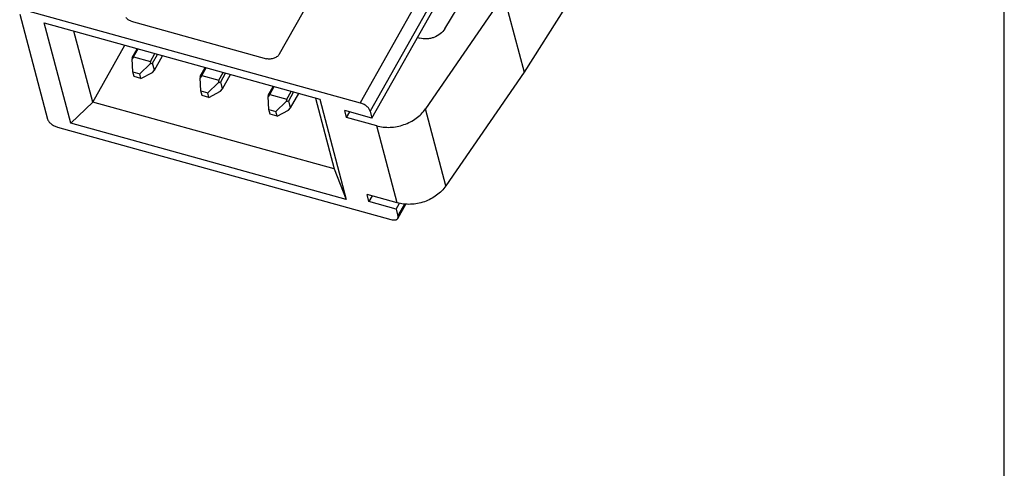
# Model space of a CAD drawing. Units: millimetres. Extents: x 4 to 381, y 193 to 276.
# Drawn here: x 107 to 123, y 254 to 262 of the extents above; entities that cross this region are included whole.
import ezdxf

# ---------------------------------------------------------------- set-up
doc = ezdxf.new("R2010")
doc.units = ezdxf.units.MM
doc.layers.add('SHEET', color=7, linetype='Continuous')

# ---------------------------------------------------------------- blocks, each defined once
blk = doc.blocks.new('SE1')
at = {"layer": 'SHEET', "color": 7, "linetype": 'Continuous'}
for p, q in [((123.405, 255.125), (123.405, 275.601)), ((123.405, 193.108), (123.405, 255.125))]:
    blk.add_line(p, q, dxfattribs=at)
blk = doc.blocks.new('SE')
at = {"layer": 'SHEET'}
blk.add_blockref('SE1', (0, 0), dxfattribs=at)
blk = doc.blocks.new('A$C45C05462')
at = {"color": 7, "linetype": 'Continuous'}
for p, q in [((19.988, 2.138), (25.196, 11.37)), ((21.511, 4.005), (24.773, 9.439)), ((22.86, 7.989), (19.738, 2.456)), ((23.07, 7.818), (19.949, 2.284)), ((18.053, 3.486), (18.759, 4.737)), ((22.748, 4.714), (21.106, 2.327)), ((22.748, 4.714), (23.175, 3.1)), ((12.753, 4.39), (19.738, 2.456)), ((24.036, 4.451), (23.175, 3.1)), ((12.607, 4.317), (13.19, 2.116)), ((13.676, 2.027), (13.119, 4.13)), ((13.119, 4.13), (18.893, 2.531)), ((14.942, 4.166), (17.779, 3.381)), ((14.137, 2.473), (13.744, 3.957)), ((20.939, 3.824), (20.99, 3.81)), ((14.137, 2.473), (14.808, 3.662)), ((14.965, 3.408), (15.068, 3.591)), ((14.994, 3.422), (15.086, 3.586)), ((14.994, 3.422), (14.962, 3.378)), ((14.965, 3.408), (14.962, 3.378)), ((14.978, 3.103), (14.962, 3.378)), ((14.994, 3.422), (15.35, 3.324)), ((15.35, 3.324), (15.342, 3.272)), ((15.35, 3.324), (15.442, 3.487)), ((15.393, 3.289), (15.496, 3.472)), ((15.431, 3.143), (15.601, 3.443)), ((15.004, 3.006), (14.978, 3.103)), ((14.978, 3.103), (15.121, 3.064)), ((15.342, 3.272), (15.121, 3.064)), ((15.342, 3.272), (15.393, 3.289)), ((15.389, 3.093), (15.431, 3.143)), ((15.431, 3.143), (15.393, 3.289)), ((16.39, 3.013), (16.494, 3.196)), ((16.42, 3.028), (16.512, 3.191)), ((23.175, 3.1), (21.534, 0.713)), ((15.147, 2.966), (15.004, 3.006)), ((15.147, 2.966), (15.121, 3.064)), ((15.147, 2.966), (15.389, 3.093)), ((16.42, 3.028), (16.387, 2.983)), ((16.39, 3.013), (16.387, 2.983)), ((16.404, 2.709), (16.387, 2.983)), ((16.42, 3.028), (16.776, 2.929)), ((16.776, 2.929), (16.767, 2.878)), ((16.767, 2.878), (16.818, 2.895)), ((16.776, 2.929), (16.868, 3.092)), ((16.818, 2.895), (16.921, 3.077)), ((16.857, 2.748), (16.818, 2.895)), ((16.857, 2.748), (17.026, 3.048)), ((16.404, 2.709), (16.546, 2.669)), ((16.43, 2.611), (16.404, 2.709)), ((16.767, 2.878), (16.546, 2.669)), ((16.572, 2.571), (16.815, 2.698)), ((16.815, 2.698), (16.857, 2.748)), ((17.816, 2.618), (17.919, 2.801)), ((17.845, 2.633), (17.937, 2.796)), ((18.202, 2.534), (18.294, 2.697)), ((18.244, 2.5), (18.347, 2.683)), ((16.572, 2.571), (16.43, 2.611)), ((16.572, 2.571), (16.546, 2.669)), ((17.845, 2.633), (17.813, 2.588)), ((17.816, 2.618), (17.813, 2.588)), ((17.829, 2.314), (17.813, 2.588)), ((17.845, 2.633), (18.202, 2.534)), ((18.193, 2.483), (17.972, 2.274)), ((18.202, 2.534), (18.193, 2.483)), ((18.193, 2.483), (18.244, 2.5)), ((18.283, 2.353), (18.244, 2.5)), ((18.283, 2.353), (18.452, 2.654)), ((18.805, 2.556), (19.198, 1.072)), ((18.893, 2.531), (19.45, 0.428)), ((14.137, 2.473), (13.676, 2.027)), ((19.198, 1.072), (14.137, 2.473)), ((17.829, 2.314), (17.972, 2.274)), ((17.855, 2.216), (17.829, 2.314)), ((17.998, 2.177), (17.972, 2.274)), ((17.998, 2.177), (18.241, 2.303)), ((18.241, 2.303), (18.283, 2.353)), ((19.988, 2.138), (19.418, 2.295)), ((19.457, 2.149), (19.418, 2.295)), ((19.949, 2.284), (19.988, 2.138)), ((21.534, 0.713), (21.106, 2.327)), ((17.998, 2.177), (17.855, 2.216)), ((19.457, 2.149), (19.523, 2.266)), ((20.086, 1.974), (19.457, 2.149)), ((13.401, 1.944), (20.386, 0.01)), ((19.45, 0.428), (13.676, 2.027)), ((20.514, 0.36), (20.086, 1.974)), ((19.198, 1.072), (19.45, 0.428)), ((20.514, 0.36), (19.884, 0.534)), ((19.923, 0.388), (19.884, 0.534)), ((19.989, 0.505), (19.923, 0.388)), ((20.493, 0.23), (19.923, 0.388)), ((20.493, 0.23), (20.562, 0.352)), ((20.493, 0.23), (20.532, 0.083)), ((20.528, 0.034), (20.696, 0.332)), ((20.532, 0.083), (20.673, 0.332))]:
    blk.add_line(p, q, dxfattribs=at)
for points, knots in [([(14.942, 4.166), (14.92, 4.173), (14.888, 4.188), (14.855, 4.219), (14.843, 4.237), (14.838, 4.246)], [0, 0, 0, 0, 0.521703, 0.765361, 1, 1, 1, 1]), ([(21.511, 4.005), (21.487, 3.965), (21.42, 3.892), (21.311, 3.832), (21.213, 3.804), (21.113, 3.79), (21.037, 3.797), (20.99, 3.81)], [0, 0, 0, 0, 0.236628, 0.490863, 0.621153, 0.750741, 1, 1, 1, 1]), ([(18.053, 3.486), (18.041, 3.465), (18.006, 3.425), (17.949, 3.393), (17.898, 3.378), (17.845, 3.37), (17.805, 3.374), (17.779, 3.381)], [0, 0, 0, 0, 0.235721, 0.489824, 0.620307, 0.750193, 1, 1, 1, 1]), ([(19.949, 2.284), (19.947, 2.293), (19.939, 2.311), (19.916, 2.347), (19.874, 2.389), (19.811, 2.43), (19.763, 2.449), (19.738, 2.456)], [0, 0, 0, 0, 0.09476, 0.203114, 0.453468, 0.729287, 1, 1, 1, 1]), ([(20.086, 1.974), (20.131, 1.962), (20.225, 1.944), (20.369, 1.94), (20.515, 1.957), (20.658, 1.996), (20.793, 2.053), (20.953, 2.152), (21.055, 2.252), (21.106, 2.327)], [0, 0, 0, 0, 0.12222, 0.248441, 0.377186, 0.506801, 0.635508, 0.76162, 1, 1, 1, 1]), ([(13.19, 2.116), (13.192, 2.107), (13.2, 2.09), (13.223, 2.054), (13.266, 2.012), (13.329, 1.971), (13.376, 1.951), (13.401, 1.944)], [0, 0, 0, 0, 0.09476, 0.203114, 0.453468, 0.729287, 1, 1, 1, 1]), ([(21.534, 0.713), (21.482, 0.638), (21.381, 0.538), (21.221, 0.439), (21.086, 0.381), (20.943, 0.343), (20.797, 0.326), (20.652, 0.33), (20.559, 0.348), (20.514, 0.36)], [0, 0, 0, 0, 0.23838, 0.364492, 0.493199, 0.622814, 0.751559, 0.87778, 1, 1, 1, 1]), ([(20.386, 0.01), (20.402, 0.006), (20.432, 0), (20.468, 0), (20.493, 0.006), (20.508, 0.013), (20.52, 0.022), (20.526, 0.03), (20.528, 0.034)], [0, 0, 0, 0, 0.316391, 0.587501, 0.70472, 0.810694, 0.907827, 1, 1, 1, 1]), ([(20.528, 0.034), (20.532, 0.041), (20.537, 0.058), (20.534, 0.075), (20.532, 0.083)], [0, 0, 0, 0, 0.469346, 1, 1, 1, 1])]:
    blk.add_open_spline(points, degree=3, knots=knots, dxfattribs=at)

msp = doc.modelspace()

# ---------------------------------------------------------------- block references
msp.add_blockref('SE', (0, 0))
at = {"color": 7, "xscale": 0.8000000000000002, "yscale": 0.8000000000000002, "zscale": 0.8000000000000002}
msp.add_blockref('A$C45C05462', (96.817, 258.437), dxfattribs=at)

doc.saveas('drawing.dxf')
